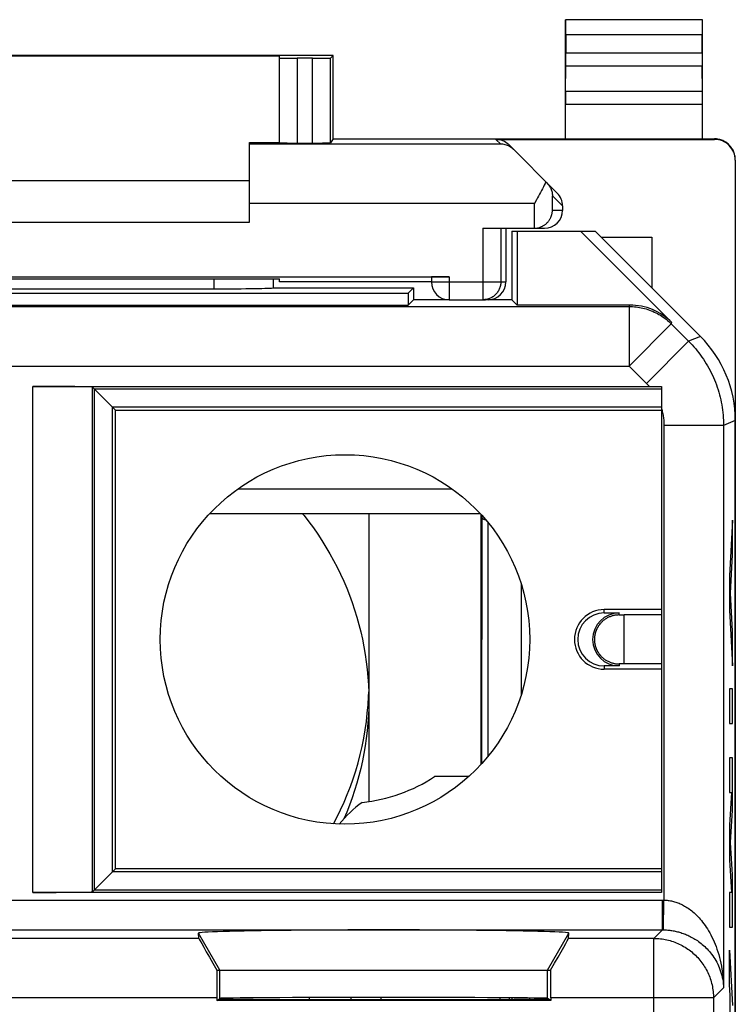
# Model space of a CAD drawing. Units: millimetres. Extents: x -11.2 to 11.2, y -24.4 to 24.4.
# Drawn here: x -0.9 to 11.2, y 7.9 to 24.4 of the extents above; entities that cross this region are included whole.
import ezdxf

# ---------------------------------------------------------------- set-up
doc = ezdxf.new("R2010")
doc.units = ezdxf.units.MM
doc.header["$LTSCALE"] = 16.335
for name, color, linetype in [('218_INCISO', 7, 'CONTINUOUS'), ('218_STAMPATO', 7, 'CONTINUOUS'), ('268', 7, 'CONTINUOUS'), ('284', 7, 'CONTINUOUS')]:
    doc.layers.add(name, color=color, linetype=linetype)

msp = doc.modelspace()

# ---------------------------------------------------------------- linework, layer by layer
at = {"layer": '218_INCISO', "color": 7, "linetype": 'CONTINUOUS'}
for p, q in [((7.4, 20.85), (7.4, 19.7)), ((7.4, 20.85), (8.8, 20.85)), ((7.489, 20.85), (7.489, 19.611)), ((8.553, 20.85), (10.085, 19.318)), ((10.564, 19.086), (8.8, 20.85)), ((-2.402, 19.884), (2.402, 19.884)), ((3.4, 19.9), (3.399, 19.901)), ((3.4, 19.9), (5.75, 19.9)), ((5.75, 19.9), (5.661, 19.811)), ((5.75, 19.9), (5.75, 19.7)), ((-5.661, 19.811), (5.661, 19.811)), ((5.661, 19.811), (5.661, 19.611)), ((5.75, 19.7), (5.661, 19.611)), ((6.35, 19.7), (5.75, 19.7)), ((7.4, 19.7), (6.957, 19.7)), ((7.4, 19.7), (7.489, 19.611)), ((-5.661, 19.611), (5.661, 19.611)), ((9.378, 19.611), (7.489, 19.611)), ((-0.636, 18.244), (9.709, 18.244)), ((0.75, 17.85), (0.364, 18.236)), ((0.395, 9.795), (0.395, 18.205)), ((0.395, 18.205), (9.91, 18.205)), ((9.709, 18.244), (9.91, 18.244)), ((9.91, 18.244), (9.91, 9.756)), ((0.698, 10.098), (0.698, 17.902)), ((0.698, 17.902), (9.91, 17.902)), ((0.75, 10.15), (0.75, 17.85)), ((0.75, 17.85), (9.91, 17.85)), ((11.15, -17.672), (11.15, 17.672)), ((9.91, 14.5), (8.95, 14.5)), ((8.95, 14.445), (9.2, 14.445)), ((9.91, 14.411), (9.285, 14.411)), ((8.788, 14.046), (8.787, 14.044)), ((8.789, 14.054), (8.788, 14.052)), ((8.788, 14.052), (8.788, 14.049)), ((8.788, 14.049), (8.788, 14.046)), ((8.79, 14.06), (8.789, 14.057)), ((8.789, 14.057), (8.789, 14.054)), ((8.791, 14.067), (8.79, 14.063)), ((8.79, 14.063), (8.79, 14.06)), ((8.786, 14.024), (8.785, 14.022)), ((8.785, 14.022), (8.785, 14.02)), ((8.785, 14.02), (8.785, 14.018)), ((8.785, 14.018), (8.785, 14.016)), ((8.785, 14.016), (8.785, 14.014)), ((8.785, 14.014), (8.785, 14.012)), ((8.785, 14.012), (8.785, 14.01)), ((8.785, 14.01), (8.785, 14.008)), ((8.785, 14.008), (8.785, 14.006)), ((8.785, 14.006), (8.785, 14.004)), ((8.785, 14.004), (8.785, 14.002)), ((8.785, 14.002), (8.785, 14)), ((8.785, 14), (8.785, 13.998)), ((8.785, 14), (8.785, 14)), ((8.785, 14), (8.785, 14)), ((8.785, 13.998), (8.785, 13.996)), ((8.785, 13.996), (8.785, 13.994)), ((8.785, 13.994), (8.785, 13.992)), ((8.785, 13.992), (8.785, 13.99)), ((8.785, 13.99), (8.785, 13.988)), ((8.785, 13.988), (8.785, 13.986)), ((8.785, 13.986), (8.785, 13.984)), ((8.785, 13.984), (8.785, 13.982)), ((8.785, 13.982), (8.785, 13.98)), ((8.785, 13.98), (8.785, 13.978)), ((8.785, 13.978), (8.786, 13.976)), ((8.787, 14.035), (8.786, 14.033)), ((8.786, 14.031), (8.786, 14.028)), ((8.786, 14.028), (8.786, 14.026)), ((8.786, 14.026), (8.786, 14.024)), ((8.786, 13.976), (8.786, 13.974)), ((8.786, 13.974), (8.786, 13.971)), ((8.786, 13.971), (8.786, 13.968)), ((8.786, 13.968), (8.786, 13.967)), ((8.786, 13.967), (8.787, 13.965)), ((8.787, 14.044), (8.787, 14.042)), ((8.787, 14.042), (8.787, 14.039)), ((8.787, 14.039), (8.787, 14.037)), ((8.787, 14.037), (8.787, 14.035)), ((8.787, 13.965), (8.787, 13.963)), ((8.787, 13.963), (8.787, 13.96)), ((8.787, 13.96), (8.787, 13.958)), ((8.787, 13.958), (8.787, 13.956)), ((8.787, 13.956), (8.788, 13.953)), ((8.788, 13.953), (8.788, 13.95)), ((8.788, 13.95), (8.789, 13.948)), ((8.789, 13.948), (8.789, 13.945)), ((8.789, 13.945), (8.789, 13.941)), ((8.789, 13.941), (8.79, 13.938)), ((8.79, 13.938), (8.79, 13.935)), ((9.2, 13.555), (8.95, 13.555)), ((9.91, 13.589), (9.285, 13.589)), ((9.91, 13.5), (8.95, 13.5)), ((0.75, 10.15), (0.364, 9.764)), ((9.91, 10.098), (0.698, 10.098)), ((9.91, 10.15), (0.75, 10.15)), ((9.91, 9.756), (-0.636, 9.756)), ((9.91, 9.795), (0.395, 9.795)), ((2.148, 8.983), (2.141, 9.071)), ((8.352, 8.983), (8.359, 9.071)), ((2.449, 8.45), (8.051, 8.45)), ((2.448, 7.983), (2.448, 7.941)), ((2.448, 7.941), (2.5, 7.976)), ((8.052, 7.941), (2.448, 7.941)), ((8.052, 7.941), (8, 7.976)), ((8.052, 7.983), (8.052, 7.941))]:
    msp.add_line(p, q, dxfattribs=at)
at = {"layer": '218_INCISO', "color": 250, "linetype": 'CONTINUOUS'}
for p, q in [((2.401, 20.053), (2.402, 19.884)), ((-9.368, 19.588), (9.368, 19.588)), ((9.368, 19.588), (9.378, 19.611)), ((9.368, 19.588), (9.368, 18.588)), ((10.075, 19.295), (9.368, 18.588)), ((10.075, 19.295), (10.085, 19.318)), ((10.075, 19.295), (10.367, 19.004)), ((10.367, 19.004), (9.66, 18.297)), ((10.564, 19.086), (10.367, 19.004)), ((-9.368, 18.588), (9.368, 18.588)), ((-0.636, 9.756), (-0.636, 18.244)), ((0.364, 9.764), (0.364, 18.236)), ((9.953, 17.59), (9.953, 9.626)), ((10.952, 17.59), (9.953, 17.59)), ((11.15, 17.672), (10.952, 17.59)), ((10.952, 17.59), (10.952, 8.153)), ((11.105, 16), (11.054, 15.069)), ((11.105, 15.42), (11.105, 16)), ((11.07, 14.779), (11.105, 15.42)), ((11.054, 15.069), (11.054, 14.489)), ((11.105, 14.138), (11.07, 14.779)), ((8.95, 14.445), (8.95, 14.5)), ((9.2, 14.411), (9.2, 14.445)), ((9.285, 13.589), (9.285, 14.411)), ((11.054, 14.489), (11.105, 13.558)), ((11.105, 13.558), (11.105, 14.138)), ((8.95, 13.555), (8.95, 13.5)), ((9.2, 13.589), (9.2, 13.555)), ((11.054, 13.171), (11.054, 12.591)), ((11.105, 13.171), (11.054, 13.171)), ((11.105, 12.591), (11.105, 13.171)), ((11.054, 12.591), (11.105, 12.591)), ((11.054, 12.011), (11.054, 11.431)), ((11.105, 12.011), (11.054, 12.011)), ((11.105, 11.134), (11.105, 12.011)), ((11.088, 11.431), (11.054, 10.883)), ((11.054, 11.431), (11.088, 11.431)), ((11.072, 10.593), (11.105, 11.134)), ((11.054, 10.883), (11.054, 10.303)), ((11.105, 10.051), (11.072, 10.593)), ((11.054, 10.303), (11.088, 9.754)), ((11.105, 9.174), (11.105, 10.051)), ((11.054, 9.754), (11.054, 9.174)), ((11.088, 9.754), (11.054, 9.754)), ((-9.935, 9.627), (9.927, 9.627)), ((9.927, 9.127), (9.927, 9.627)), ((9.927, 9.627), (9.935, 9.627)), ((9.935, 9.627), (9.944, 9.627)), ((9.944, 9.627), (9.953, 9.626)), ((9.944, 9.127), (9.953, 9.626)), ((-9.933, 9.127), (9.927, 9.127)), ((9.783, 8.983), (9.927, 9.127)), ((9.927, 9.127), (9.933, 9.127)), ((9.933, 9.127), (9.938, 9.127)), ((9.938, 9.127), (9.944, 9.127)), ((11.054, 9.174), (11.105, 9.174)), ((2.148, 8.983), (-2.148, 8.983)), ((2.5, 8.45), (2.141, 9.071)), ((8, 8.45), (8.359, 9.071)), ((9.783, 8.983), (8.352, 8.983)), ((9.783, 4.394), (9.783, 8.983)), ((11.054, 8.207), (11.054, 8.787)), ((11.054, 8.787), (11.105, 7.856)), ((2.5, 7.976), (2.5, 8.45)), ((8, 7.976), (8, 8.45)), ((10.783, 7.983), (10.952, 8.153)), ((11.064, 8.024), (11.054, 8.207)), ((2.448, 7.983), (-2.448, 7.983)), ((10.783, 7.983), (8.052, 7.983)), ((10.783, 7.983), (10.783, 2.723)), ((11.064, 7.108), (11.064, 8.024))]:
    msp.add_line(p, q, dxfattribs=at)
for points in [[(9.368, 19.588), (9.398, 19.588), (9.427, 19.586), (9.456, 19.584), (9.485, 19.581), (9.513, 19.577), (9.542, 19.573), (9.571, 19.567), (9.599, 19.561), (9.627, 19.554), (9.655, 19.546), (9.683, 19.537), (9.71, 19.528), (9.738, 19.517), (9.765, 19.506), (9.791, 19.494), (9.817, 19.482), (9.843, 19.468), (9.868, 19.454), (9.893, 19.439), (9.918, 19.423), (9.942, 19.407), (9.966, 19.39), (9.989, 19.372), (10.011, 19.354), (10.033, 19.335), (10.055, 19.315), (10.075, 19.295)], [(10.367, 19.004), (10.397, 18.973), (10.427, 18.941), (10.456, 18.908), (10.485, 18.875), (10.512, 18.842), (10.539, 18.807), (10.565, 18.772), (10.591, 18.737), (10.615, 18.701), (10.639, 18.664), (10.662, 18.627), (10.685, 18.59), (10.706, 18.552), (10.726, 18.513), (10.746, 18.474), (10.765, 18.435), (10.783, 18.395), (10.8, 18.355), (10.816, 18.315), (10.832, 18.274), (10.846, 18.233), (10.86, 18.191), (10.873, 18.149), (10.884, 18.107), (10.895, 18.065), (10.905, 18.023), (10.914, 17.98), (10.922, 17.937), (10.929, 17.894), (10.935, 17.851), (10.941, 17.808), (10.945, 17.764), (10.948, 17.721), (10.951, 17.677), (10.952, 17.633), (10.952, 17.59)], [(9.368, 18.588), (9.665, 18.291), (9.671, 18.285), (9.677, 18.28), (9.682, 18.274), (9.687, 18.268), (9.693, 18.262), (9.698, 18.256), (9.703, 18.25), (9.709, 18.244)], [(9.91, 17.879), (9.915, 17.86), (9.921, 17.841), (9.925, 17.822), (9.93, 17.803), (9.934, 17.784), (9.937, 17.765), (9.94, 17.745), (9.943, 17.726), (9.946, 17.707), (9.948, 17.687), (9.95, 17.668), (9.951, 17.648), (9.952, 17.629), (9.952, 17.609), (9.953, 17.59)], [(9.953, 9.626), (9.971, 9.626), (9.989, 9.625), (10.006, 9.623), (10.024, 9.621), (10.042, 9.618), (10.06, 9.615), (10.078, 9.612), (10.096, 9.608), (10.114, 9.603), (10.132, 9.598), (10.15, 9.592), (10.168, 9.586), (10.187, 9.579), (10.206, 9.572), (10.224, 9.564), (10.243, 9.555), (10.262, 9.546), (10.281, 9.536), (10.3, 9.525), (10.32, 9.514), (10.339, 9.502), (10.359, 9.489), (10.379, 9.475), (10.399, 9.46), (10.419, 9.444), (10.439, 9.428), (10.459, 9.41), (10.48, 9.392), (10.5, 9.372), (10.52, 9.351), (10.541, 9.329), (10.561, 9.306), (10.582, 9.282), (10.602, 9.256), (10.622, 9.23), (10.643, 9.202), (10.663, 9.172), (10.682, 9.142), (10.702, 9.109), (10.721, 9.076), (10.74, 9.041), (10.758, 9.005), (10.776, 8.967), (10.794, 8.928), (10.811, 8.887), (10.827, 8.846), (10.842, 8.802), (10.857, 8.758), (10.871, 8.712), (10.884, 8.665), (10.896, 8.618), (10.907, 8.569), (10.917, 8.519), (10.926, 8.468), (10.933, 8.417), (10.94, 8.364), (10.945, 8.312), (10.949, 8.259), (10.951, 8.206), (10.952, 8.153)], [(9.944, 9.127), (9.962, 9.126), (9.98, 9.125), (9.998, 9.124), (10.016, 9.123), (10.034, 9.121), (10.051, 9.119), (10.069, 9.117), (10.087, 9.114), (10.105, 9.111), (10.123, 9.108), (10.142, 9.104), (10.16, 9.1), (10.179, 9.095), (10.197, 9.091), (10.216, 9.085), (10.235, 9.08), (10.254, 9.073), (10.273, 9.067), (10.293, 9.06), (10.312, 9.052), (10.332, 9.044), (10.351, 9.036), (10.371, 9.026), (10.391, 9.017), (10.411, 9.006), (10.432, 8.995), (10.452, 8.984), (10.472, 8.971), (10.493, 8.958), (10.513, 8.945), (10.534, 8.93), (10.555, 8.915), (10.575, 8.899), (10.596, 8.882), (10.616, 8.864), (10.636, 8.846), (10.657, 8.826), (10.677, 8.806), (10.696, 8.785), (10.716, 8.763), (10.735, 8.74), (10.753, 8.716), (10.772, 8.691), (10.789, 8.665), (10.806, 8.638), (10.823, 8.611), (10.839, 8.582), (10.854, 8.553), (10.868, 8.522), (10.881, 8.492), (10.893, 8.46), (10.904, 8.428), (10.915, 8.395), (10.924, 8.361), (10.932, 8.327), (10.938, 8.292), (10.944, 8.258), (10.948, 8.223), (10.951, 8.188), (10.952, 8.153)], [(9.783, 8.983), (9.811, 8.983), (9.838, 8.982), (9.866, 8.98), (9.893, 8.977), (9.921, 8.974), (9.948, 8.969), (9.975, 8.965), (10.002, 8.959), (10.029, 8.952), (10.055, 8.945), (10.082, 8.937), (10.108, 8.929), (10.134, 8.92), (10.159, 8.91), (10.185, 8.899), (10.21, 8.887), (10.235, 8.875), (10.259, 8.863), (10.283, 8.849), (10.307, 8.835), (10.33, 8.82), (10.353, 8.805), (10.375, 8.789), (10.397, 8.772), (10.419, 8.755), (10.44, 8.737), (10.46, 8.719), (10.48, 8.7), (10.5, 8.68), (10.519, 8.66), (10.537, 8.64), (10.555, 8.619), (10.572, 8.597), (10.589, 8.575), (10.605, 8.553), (10.62, 8.53), (10.635, 8.507), (10.649, 8.483), (10.663, 8.459), (10.675, 8.435), (10.687, 8.41), (10.699, 8.385), (10.71, 8.359), (10.72, 8.334), (10.729, 8.308), (10.737, 8.282), (10.745, 8.255), (10.752, 8.229), (10.759, 8.202), (10.765, 8.175), (10.769, 8.148), (10.774, 8.121), (10.777, 8.093), (10.78, 8.066), (10.782, 8.038), (10.783, 8.011), (10.783, 7.983)]]:
    msp.add_lwpolyline(points, dxfattribs=at)
at = {"layer": '218_INCISO', "color": 7, "linetype": 'CONTINUOUS'}
for points in [[(9.2, 14.411), (9.188, 14.411), (9.177, 14.41), (9.165, 14.41), (9.153, 14.408), (9.142, 14.407), (9.13, 14.405), (9.118, 14.403), (9.106, 14.4), (9.095, 14.398), (9.083, 14.394), (9.071, 14.391), (9.059, 14.387), (9.048, 14.382), (9.036, 14.377), (9.024, 14.372), (9.013, 14.367), (9.001, 14.36), (8.989, 14.354), (8.978, 14.347), (8.966, 14.339), (8.955, 14.331), (8.944, 14.323), (8.934, 14.315), (8.924, 14.306), (8.915, 14.298), (8.907, 14.29), (8.899, 14.282), (8.892, 14.275), (8.885, 14.267), (8.879, 14.26), (8.874, 14.253), (8.868, 14.246), (8.863, 14.239), (8.859, 14.233), (8.854, 14.226), (8.85, 14.22), (8.847, 14.214), (8.843, 14.208), (8.84, 14.203), (8.837, 14.197), (8.834, 14.192), (8.831, 14.187), (8.829, 14.182), (8.826, 14.177), (8.824, 14.172), (8.822, 14.168), (8.82, 14.163), (8.818, 14.159), (8.816, 14.155), (8.814, 14.15), (8.813, 14.146), (8.811, 14.143), (8.81, 14.139), (8.809, 14.135), (8.807, 14.131), (8.806, 14.128), (8.805, 14.125), (8.804, 14.121), (8.803, 14.118), (8.802, 14.115), (8.801, 14.112), (8.8, 14.109), (8.8, 14.106), (8.799, 14.104), (8.798, 14.101), (8.797, 14.098), (8.797, 14.096), (8.796, 14.093), (8.796, 14.091), (8.795, 14.088), (8.795, 14.086), (8.794, 14.084), (8.794, 14.082), (8.793, 14.08), (8.793, 14.078), (8.792, 14.076), (8.792, 14.074), (8.792, 14.072), (8.791, 14.07), (8.791, 14.067)], [(8.786, 14.033), (8.786, 14.032), (8.786, 14.031)], [(8.79, 13.935), (8.791, 13.933), (8.791, 13.931), (8.791, 13.929), (8.792, 13.927), (8.792, 13.925), (8.793, 13.923), (8.793, 13.921), (8.794, 13.919), (8.794, 13.916), (8.795, 13.914), (8.795, 13.912), (8.796, 13.909), (8.796, 13.907), (8.797, 13.904), (8.798, 13.901), (8.798, 13.899), (8.799, 13.896), (8.8, 13.893), (8.801, 13.89), (8.801, 13.887), (8.802, 13.884), (8.803, 13.881), (8.804, 13.877), (8.806, 13.874), (8.807, 13.87), (8.808, 13.867), (8.809, 13.863), (8.811, 13.859), (8.812, 13.855), (8.814, 13.851), (8.815, 13.847), (8.817, 13.843), (8.819, 13.838), (8.821, 13.834), (8.823, 13.829), (8.826, 13.824), (8.828, 13.819), (8.831, 13.814), (8.833, 13.809), (8.836, 13.804), (8.839, 13.798), (8.843, 13.792), (8.846, 13.786), (8.85, 13.78), (8.854, 13.774), (8.858, 13.768), (8.863, 13.761), (8.868, 13.754), (8.874, 13.747), (8.879, 13.74), (8.886, 13.733), (8.892, 13.725), (8.9, 13.717), (8.907, 13.709), (8.916, 13.701), (8.925, 13.693), (8.935, 13.684), (8.946, 13.676), (8.957, 13.668), (8.968, 13.66), (8.979, 13.652), (8.991, 13.645), (9.002, 13.639), (9.014, 13.633), (9.025, 13.627), (9.037, 13.622), (9.049, 13.617), (9.06, 13.613), (9.072, 13.609), (9.084, 13.605), (9.095, 13.602), (9.107, 13.599), (9.119, 13.597), (9.13, 13.595), (9.142, 13.593), (9.154, 13.591), (9.165, 13.59), (9.177, 13.59), (9.188, 13.589), (9.2, 13.589)]]:
    msp.add_lwpolyline(points, dxfattribs=at)
msp.add_circle((4.6, 14), 3.1, dxfattribs=at)
for centre, radius in [((8.95, 14), 0.5), ((8.95, 14), 0.445), ((9.2, 14), 0.445)]:
    msp.add_arc(centre, radius, 90, 270, dxfattribs=at)
for centre, major_axis, ratio, start_param, end_param in [((2.9, -141.876), (0.5, 162.482), 0.000109, -0.093196, -0.082505), ((2.402, 19.902), (1, 0), 0.01767, -1.571277, -0.07542), ((9.378, 18.611), (0.383, 0.924), 0.999822, -0.392636, 0.392636), ((9.15, 17.671), (1.848, 0.766), 0.999822, -0.392636, 0.392636), ((-0.636, 18.236), (1, 0), 0.008727, 0.008727, 1.570796), ((9.285, 14.415), (0.5, 0), 0.008727, -1.740956, -1.570796), ((9.285, 13.585), (0.5, 0), 0.008727, 1.570796, 1.740956), ((-0.636, 9.764), (1, 0), 0.008727, -1.570796, -0.008727), ((5.25, 9.071), (3.109, 0), 0.017456, -0.001351, 3.142944), ((2.726, 7.983), (-0.577, 1), 0.006545, 0.013674, 1.081452), ((7.774, 7.983), (0.577, 1), 0.006545, -1.081452, -0.013674), ((2.456, 7.983), (0, 1), 0.008727, 1.085231, 1.570796), ((8.044, 7.983), (0, 1), 0.008727, -1.570796, -1.085231), ((5.25, 7.971), (2.758, 0), 0.005818, -3.141593, 0), ((5.25, 7.976), (2.75, 0), 0.005818, 0.008727, 3.132866)]:
    msp.add_ellipse(centre, major_axis=major_axis, ratio=ratio, start_param=start_param, end_param=end_param, dxfattribs=at)
at = {"layer": '218_STAMPATO', "color": 7, "linetype": 'CONTINUOUS'}
for p, q in [((7.4, 20.85), (7.4, 19.7)), ((7.4, 20.85), (8.8, 20.85)), ((7.489, 20.85), (7.489, 19.611)), ((8.553, 20.85), (10.085, 19.318)), ((10.564, 19.086), (8.8, 20.85)), ((-2.402, 19.884), (2.402, 19.884)), ((3.4, 19.9), (3.399, 19.901)), ((3.4, 19.9), (5.75, 19.9)), ((5.75, 19.9), (5.661, 19.811)), ((5.75, 19.9), (5.75, 19.7)), ((-5.661, 19.811), (5.661, 19.811)), ((5.661, 19.811), (5.661, 19.611)), ((5.75, 19.7), (5.661, 19.611)), ((6.35, 19.7), (5.75, 19.7)), ((7.4, 19.7), (6.957, 19.7)), ((7.4, 19.7), (7.489, 19.611)), ((-5.661, 19.611), (5.661, 19.611)), ((9.378, 19.611), (7.489, 19.611)), ((-0.636, 18.244), (9.709, 18.244)), ((0.75, 17.85), (0.364, 18.236)), ((0.395, 9.795), (0.395, 18.205)), ((0.395, 18.205), (9.91, 18.205)), ((9.709, 18.244), (9.91, 18.244)), ((9.91, 18.244), (9.91, 9.756)), ((0.698, 10.098), (0.698, 17.902)), ((0.698, 17.902), (9.91, 17.902)), ((0.75, 10.15), (0.75, 17.85)), ((0.75, 17.85), (9.91, 17.85)), ((11.15, -17.672), (11.15, 17.672)), ((9.91, 14.5), (8.95, 14.5)), ((8.95, 14.445), (9.2, 14.445)), ((9.91, 14.411), (9.285, 14.411)), ((8.788, 14.046), (8.787, 14.044)), ((8.789, 14.054), (8.788, 14.052)), ((8.788, 14.052), (8.788, 14.049)), ((8.788, 14.049), (8.788, 14.046)), ((8.79, 14.06), (8.789, 14.057)), ((8.789, 14.057), (8.789, 14.054)), ((8.791, 14.067), (8.79, 14.063)), ((8.79, 14.063), (8.79, 14.06)), ((8.786, 14.024), (8.785, 14.022)), ((8.785, 14.022), (8.785, 14.02)), ((8.785, 14.02), (8.785, 14.018)), ((8.785, 14.018), (8.785, 14.016)), ((8.785, 14.016), (8.785, 14.014)), ((8.785, 14.014), (8.785, 14.012)), ((8.785, 14.012), (8.785, 14.01)), ((8.785, 14.01), (8.785, 14.008)), ((8.785, 14.008), (8.785, 14.006)), ((8.785, 14.006), (8.785, 14.004)), ((8.785, 14.004), (8.785, 14.002)), ((8.785, 14.002), (8.785, 14)), ((8.785, 14), (8.785, 13.998)), ((8.785, 14), (8.785, 14)), ((8.785, 14), (8.785, 14)), ((8.785, 13.998), (8.785, 13.996)), ((8.785, 13.996), (8.785, 13.994)), ((8.785, 13.994), (8.785, 13.992)), ((8.785, 13.992), (8.785, 13.99)), ((8.785, 13.99), (8.785, 13.988)), ((8.785, 13.988), (8.785, 13.986)), ((8.785, 13.986), (8.785, 13.984)), ((8.785, 13.984), (8.785, 13.982)), ((8.785, 13.982), (8.785, 13.98)), ((8.785, 13.98), (8.785, 13.978)), ((8.785, 13.978), (8.786, 13.976)), ((8.787, 14.035), (8.786, 14.033)), ((8.786, 14.031), (8.786, 14.028)), ((8.786, 14.028), (8.786, 14.026)), ((8.786, 14.026), (8.786, 14.024)), ((8.786, 13.976), (8.786, 13.974)), ((8.786, 13.974), (8.786, 13.971)), ((8.786, 13.971), (8.786, 13.968)), ((8.786, 13.968), (8.786, 13.967)), ((8.786, 13.967), (8.787, 13.965)), ((8.787, 14.044), (8.787, 14.042)), ((8.787, 14.042), (8.787, 14.039)), ((8.787, 14.039), (8.787, 14.037)), ((8.787, 14.037), (8.787, 14.035)), ((8.787, 13.965), (8.787, 13.963)), ((8.787, 13.963), (8.787, 13.96)), ((8.787, 13.96), (8.787, 13.958)), ((8.787, 13.958), (8.787, 13.956)), ((8.787, 13.956), (8.788, 13.953)), ((8.788, 13.953), (8.788, 13.95)), ((8.788, 13.95), (8.789, 13.948)), ((8.789, 13.948), (8.789, 13.945)), ((8.789, 13.945), (8.789, 13.941)), ((8.789, 13.941), (8.79, 13.938)), ((8.79, 13.938), (8.79, 13.935)), ((9.2, 13.555), (8.95, 13.555)), ((9.91, 13.589), (9.285, 13.589)), ((9.91, 13.5), (8.95, 13.5)), ((0.75, 10.15), (0.364, 9.764)), ((9.91, 10.098), (0.698, 10.098)), ((9.91, 10.15), (0.75, 10.15)), ((9.91, 9.756), (-0.636, 9.756)), ((9.91, 9.795), (0.395, 9.795)), ((2.148, 8.983), (2.141, 9.071)), ((8.352, 8.983), (8.359, 9.071)), ((2.449, 8.45), (8.051, 8.45)), ((2.448, 7.983), (2.448, 7.941)), ((2.448, 7.941), (2.5, 7.976)), ((8.052, 7.941), (2.448, 7.941)), ((8.052, 7.941), (8, 7.976)), ((8.052, 7.983), (8.052, 7.941))]:
    msp.add_line(p, q, dxfattribs=at)
at = {"layer": '218_STAMPATO', "color": 250, "linetype": 'CONTINUOUS'}
for p, q in [((2.401, 20.053), (2.402, 19.884)), ((-9.368, 19.588), (9.368, 19.588)), ((9.368, 19.588), (9.378, 19.611)), ((9.368, 19.588), (9.368, 18.588)), ((10.075, 19.295), (9.368, 18.588)), ((10.075, 19.295), (10.085, 19.318)), ((10.075, 19.295), (10.367, 19.004)), ((10.367, 19.004), (9.66, 18.297)), ((10.564, 19.086), (10.367, 19.004)), ((-9.368, 18.588), (9.368, 18.588)), ((-0.636, 9.756), (-0.636, 18.244)), ((0.364, 9.764), (0.364, 18.236)), ((9.953, 17.59), (9.953, 9.626)), ((10.952, 17.59), (9.953, 17.59)), ((11.15, 17.672), (10.952, 17.59)), ((10.952, 17.59), (10.952, 8.153)), ((8.95, 14.445), (8.95, 14.5)), ((9.2, 14.411), (9.2, 14.445)), ((9.285, 13.589), (9.285, 14.411)), ((8.95, 13.555), (8.95, 13.5)), ((9.2, 13.589), (9.2, 13.555)), ((-9.935, 9.627), (9.927, 9.627)), ((9.927, 9.127), (9.927, 9.627)), ((9.927, 9.627), (9.935, 9.627)), ((9.935, 9.627), (9.944, 9.627)), ((9.944, 9.627), (9.953, 9.626)), ((9.944, 9.127), (9.953, 9.626)), ((-9.933, 9.127), (9.927, 9.127)), ((9.783, 8.983), (9.927, 9.127)), ((9.927, 9.127), (9.933, 9.127)), ((9.933, 9.127), (9.938, 9.127)), ((9.938, 9.127), (9.944, 9.127)), ((2.148, 8.983), (-2.148, 8.983)), ((2.5, 8.45), (2.141, 9.071)), ((8, 8.45), (8.359, 9.071)), ((9.783, 8.983), (8.352, 8.983)), ((9.783, 4.394), (9.783, 8.983)), ((2.5, 7.976), (2.5, 8.45)), ((8, 7.976), (8, 8.45)), ((10.783, 7.983), (10.952, 8.153)), ((2.448, 7.983), (-2.448, 7.983)), ((10.783, 7.983), (8.052, 7.983)), ((10.783, 7.983), (10.783, 2.723))]:
    msp.add_line(p, q, dxfattribs=at)
for points in [[(9.368, 19.588), (9.398, 19.588), (9.427, 19.586), (9.456, 19.584), (9.485, 19.581), (9.513, 19.577), (9.542, 19.573), (9.571, 19.567), (9.599, 19.561), (9.627, 19.554), (9.655, 19.546), (9.683, 19.537), (9.71, 19.528), (9.738, 19.517), (9.765, 19.506), (9.791, 19.494), (9.817, 19.482), (9.843, 19.468), (9.868, 19.454), (9.893, 19.439), (9.918, 19.423), (9.942, 19.407), (9.966, 19.39), (9.989, 19.372), (10.011, 19.354), (10.033, 19.335), (10.055, 19.315), (10.075, 19.295)], [(10.367, 19.004), (10.397, 18.973), (10.427, 18.941), (10.456, 18.908), (10.485, 18.875), (10.512, 18.842), (10.539, 18.807), (10.565, 18.772), (10.591, 18.737), (10.615, 18.701), (10.639, 18.664), (10.662, 18.627), (10.685, 18.59), (10.706, 18.552), (10.726, 18.513), (10.746, 18.474), (10.765, 18.435), (10.783, 18.395), (10.8, 18.355), (10.816, 18.315), (10.832, 18.274), (10.846, 18.233), (10.86, 18.191), (10.873, 18.149), (10.884, 18.107), (10.895, 18.065), (10.905, 18.023), (10.914, 17.98), (10.922, 17.937), (10.929, 17.894), (10.935, 17.851), (10.941, 17.808), (10.945, 17.764), (10.948, 17.721), (10.951, 17.677), (10.952, 17.633), (10.952, 17.59)], [(9.368, 18.588), (9.665, 18.291), (9.671, 18.285), (9.677, 18.28), (9.682, 18.274), (9.687, 18.268), (9.693, 18.262), (9.698, 18.256), (9.703, 18.25), (9.709, 18.244)], [(9.91, 17.879), (9.915, 17.86), (9.921, 17.841), (9.925, 17.822), (9.93, 17.803), (9.934, 17.784), (9.937, 17.765), (9.94, 17.745), (9.943, 17.726), (9.946, 17.707), (9.948, 17.687), (9.95, 17.668), (9.951, 17.648), (9.952, 17.629), (9.952, 17.609), (9.953, 17.59)], [(9.953, 9.626), (9.971, 9.626), (9.989, 9.625), (10.006, 9.623), (10.024, 9.621), (10.042, 9.618), (10.06, 9.615), (10.078, 9.612), (10.096, 9.608), (10.114, 9.603), (10.132, 9.598), (10.15, 9.592), (10.168, 9.586), (10.187, 9.579), (10.206, 9.572), (10.224, 9.564), (10.243, 9.555), (10.262, 9.546), (10.281, 9.536), (10.3, 9.525), (10.32, 9.514), (10.339, 9.502), (10.359, 9.489), (10.379, 9.475), (10.399, 9.46), (10.419, 9.444), (10.439, 9.428), (10.459, 9.41), (10.48, 9.392), (10.5, 9.372), (10.52, 9.351), (10.541, 9.329), (10.561, 9.306), (10.582, 9.282), (10.602, 9.256), (10.622, 9.23), (10.643, 9.202), (10.663, 9.172), (10.682, 9.142), (10.702, 9.109), (10.721, 9.076), (10.74, 9.041), (10.758, 9.005), (10.776, 8.967), (10.794, 8.928), (10.811, 8.887), (10.827, 8.846), (10.842, 8.802), (10.857, 8.758), (10.871, 8.712), (10.884, 8.665), (10.896, 8.618), (10.907, 8.569), (10.917, 8.519), (10.926, 8.468), (10.933, 8.417), (10.94, 8.364), (10.945, 8.312), (10.949, 8.259), (10.951, 8.206), (10.952, 8.153)], [(9.944, 9.127), (9.962, 9.126), (9.98, 9.125), (9.998, 9.124), (10.016, 9.123), (10.034, 9.121), (10.051, 9.119), (10.069, 9.117), (10.087, 9.114), (10.105, 9.111), (10.123, 9.108), (10.142, 9.104), (10.16, 9.1), (10.179, 9.095), (10.197, 9.091), (10.216, 9.085), (10.235, 9.08), (10.254, 9.073), (10.273, 9.067), (10.293, 9.06), (10.312, 9.052), (10.332, 9.044), (10.351, 9.036), (10.371, 9.026), (10.391, 9.017), (10.411, 9.006), (10.432, 8.995), (10.452, 8.984), (10.472, 8.971), (10.493, 8.958), (10.513, 8.945), (10.534, 8.93), (10.555, 8.915), (10.575, 8.899), (10.596, 8.882), (10.616, 8.864), (10.636, 8.846), (10.657, 8.826), (10.677, 8.806), (10.696, 8.785), (10.716, 8.763), (10.735, 8.74), (10.753, 8.716), (10.772, 8.691), (10.789, 8.665), (10.806, 8.638), (10.823, 8.611), (10.839, 8.582), (10.854, 8.553), (10.868, 8.522), (10.881, 8.492), (10.893, 8.46), (10.904, 8.428), (10.915, 8.395), (10.924, 8.361), (10.932, 8.327), (10.938, 8.292), (10.944, 8.258), (10.948, 8.223), (10.951, 8.188), (10.952, 8.153)], [(9.783, 8.983), (9.811, 8.983), (9.838, 8.982), (9.866, 8.98), (9.893, 8.977), (9.921, 8.974), (9.948, 8.969), (9.975, 8.965), (10.002, 8.959), (10.029, 8.952), (10.055, 8.945), (10.082, 8.937), (10.108, 8.929), (10.134, 8.92), (10.159, 8.91), (10.185, 8.899), (10.21, 8.887), (10.235, 8.875), (10.259, 8.863), (10.283, 8.849), (10.307, 8.835), (10.33, 8.82), (10.353, 8.805), (10.375, 8.789), (10.397, 8.772), (10.419, 8.755), (10.44, 8.737), (10.46, 8.719), (10.48, 8.7), (10.5, 8.68), (10.519, 8.66), (10.537, 8.64), (10.555, 8.619), (10.572, 8.597), (10.589, 8.575), (10.605, 8.553), (10.62, 8.53), (10.635, 8.507), (10.649, 8.483), (10.663, 8.459), (10.675, 8.435), (10.687, 8.41), (10.699, 8.385), (10.71, 8.359), (10.72, 8.334), (10.729, 8.308), (10.737, 8.282), (10.745, 8.255), (10.752, 8.229), (10.759, 8.202), (10.765, 8.175), (10.769, 8.148), (10.774, 8.121), (10.777, 8.093), (10.78, 8.066), (10.782, 8.038), (10.783, 8.011), (10.783, 7.983)]]:
    msp.add_lwpolyline(points, dxfattribs=at)
at = {"layer": '218_STAMPATO', "color": 7, "linetype": 'CONTINUOUS'}
for points in [[(9.2, 14.411), (9.188, 14.411), (9.177, 14.41), (9.165, 14.41), (9.153, 14.408), (9.142, 14.407), (9.13, 14.405), (9.118, 14.403), (9.106, 14.4), (9.095, 14.398), (9.083, 14.394), (9.071, 14.391), (9.059, 14.387), (9.048, 14.382), (9.036, 14.377), (9.024, 14.372), (9.013, 14.367), (9.001, 14.36), (8.989, 14.354), (8.978, 14.347), (8.966, 14.339), (8.955, 14.331), (8.944, 14.323), (8.934, 14.315), (8.924, 14.306), (8.915, 14.298), (8.907, 14.29), (8.899, 14.282), (8.892, 14.275), (8.885, 14.267), (8.879, 14.26), (8.874, 14.253), (8.868, 14.246), (8.863, 14.239), (8.859, 14.233), (8.854, 14.226), (8.85, 14.22), (8.847, 14.214), (8.843, 14.208), (8.84, 14.203), (8.837, 14.197), (8.834, 14.192), (8.831, 14.187), (8.829, 14.182), (8.826, 14.177), (8.824, 14.172), (8.822, 14.168), (8.82, 14.163), (8.818, 14.159), (8.816, 14.155), (8.814, 14.15), (8.813, 14.146), (8.811, 14.143), (8.81, 14.139), (8.809, 14.135), (8.807, 14.131), (8.806, 14.128), (8.805, 14.125), (8.804, 14.121), (8.803, 14.118), (8.802, 14.115), (8.801, 14.112), (8.8, 14.109), (8.8, 14.106), (8.799, 14.104), (8.798, 14.101), (8.797, 14.098), (8.797, 14.096), (8.796, 14.093), (8.796, 14.091), (8.795, 14.088), (8.795, 14.086), (8.794, 14.084), (8.794, 14.082), (8.793, 14.08), (8.793, 14.078), (8.792, 14.076), (8.792, 14.074), (8.792, 14.072), (8.791, 14.07), (8.791, 14.067)], [(8.786, 14.033), (8.786, 14.032), (8.786, 14.031)], [(8.79, 13.935), (8.791, 13.933), (8.791, 13.931), (8.791, 13.929), (8.792, 13.927), (8.792, 13.925), (8.793, 13.923), (8.793, 13.921), (8.794, 13.919), (8.794, 13.916), (8.795, 13.914), (8.795, 13.912), (8.796, 13.909), (8.796, 13.907), (8.797, 13.904), (8.798, 13.901), (8.798, 13.899), (8.799, 13.896), (8.8, 13.893), (8.801, 13.89), (8.801, 13.887), (8.802, 13.884), (8.803, 13.881), (8.804, 13.877), (8.806, 13.874), (8.807, 13.87), (8.808, 13.867), (8.809, 13.863), (8.811, 13.859), (8.812, 13.855), (8.814, 13.851), (8.815, 13.847), (8.817, 13.843), (8.819, 13.838), (8.821, 13.834), (8.823, 13.829), (8.826, 13.824), (8.828, 13.819), (8.831, 13.814), (8.833, 13.809), (8.836, 13.804), (8.839, 13.798), (8.843, 13.792), (8.846, 13.786), (8.85, 13.78), (8.854, 13.774), (8.858, 13.768), (8.863, 13.761), (8.868, 13.754), (8.874, 13.747), (8.879, 13.74), (8.886, 13.733), (8.892, 13.725), (8.9, 13.717), (8.907, 13.709), (8.916, 13.701), (8.925, 13.693), (8.935, 13.684), (8.946, 13.676), (8.957, 13.668), (8.968, 13.66), (8.979, 13.652), (8.991, 13.645), (9.002, 13.639), (9.014, 13.633), (9.025, 13.627), (9.037, 13.622), (9.049, 13.617), (9.06, 13.613), (9.072, 13.609), (9.084, 13.605), (9.095, 13.602), (9.107, 13.599), (9.119, 13.597), (9.13, 13.595), (9.142, 13.593), (9.154, 13.591), (9.165, 13.59), (9.177, 13.59), (9.188, 13.589), (9.2, 13.589)]]:
    msp.add_lwpolyline(points, dxfattribs=at)
msp.add_circle((4.6, 14), 3.1, dxfattribs=at)
for centre, radius in [((8.95, 14), 0.5), ((8.95, 14), 0.445), ((9.2, 14), 0.445)]:
    msp.add_arc(centre, radius, 90, 270, dxfattribs=at)
for centre, major_axis, ratio, start_param, end_param in [((2.9, -141.876), (0.5, 162.482), 0.000109, -0.093196, -0.082505), ((2.402, 19.902), (1, 0), 0.01767, -1.571277, -0.07542), ((9.378, 18.611), (0.383, 0.924), 0.999822, -0.392636, 0.392636), ((9.15, 17.671), (1.848, 0.766), 0.999822, -0.392636, 0.392636), ((-0.636, 18.236), (1, 0), 0.008727, 0.008727, 1.570796), ((9.285, 14.415), (0.5, 0), 0.008727, -1.740956, -1.570796), ((9.285, 13.585), (0.5, 0), 0.008727, 1.570796, 1.740956), ((-0.636, 9.764), (1, 0), 0.008727, -1.570796, -0.008727), ((5.25, 9.071), (3.109, 0), 0.017456, -0.001351, 3.142944), ((2.726, 7.983), (-0.577, 1), 0.006545, 0.013674, 1.081452), ((7.774, 7.983), (0.577, 1), 0.006545, -1.081452, -0.013674), ((2.456, 7.983), (0, 1), 0.008727, 1.085231, 1.570796), ((8.044, 7.983), (0, 1), 0.008727, -1.570796, -1.085231), ((5.25, 7.971), (2.758, 0), 0.005818, -3.141593, 0), ((5.25, 7.976), (2.75, 0), 0.005818, 0.008727, 3.132866)]:
    msp.add_ellipse(centre, major_axis=major_axis, ratio=ratio, start_param=start_param, end_param=end_param, dxfattribs=at)
at = {"layer": '268', "color": 7, "linetype": 'CONTINUOUS'}
for p, q in [((8.3, 22.4), (8.3, 24.4)), ((8.3, 24.4), (8.304, 24.396)), ((10.6, 24.4), (8.3, 24.4)), ((10.6, 24.4), (10.596, 24.396)), ((10.6, 22.4), (10.6, 24.4)), ((8.306, 24.146), (8.306, 23.844)), ((10.594, 23.844), (10.594, 24.146)), ((4.4, 23.8), (-4.4, 23.8)), ((-3.5, 23.794), (3.5, 23.794)), ((3.5, 22.333), (3.5, 23.794)), ((4.4, 23.8), (4.355, 23.755)), ((4.4, 22.4), (4.4, 23.8)), ((4.055, 23.753), (3.8, 23.753)), ((8.301, 23.195), (8.305, 23.628)), ((10.599, 23.195), (10.595, 23.628)), ((3, 21), (3, 22.338)), ((3, 22.338), (3.5, 22.338)), ((3.8, 22.33), (4.055, 22.33)), ((4.4, 22.4), (4.355, 22.333)), ((4.4, 22.4), (10.8, 22.4)), ((7.134, 22.391), (10.8, 22.391)), ((8.162, 21.488), (7.347, 22.303)), ((11.15, 22.041), (11.15, -22.041)), ((-3, 21.7), (3, 21.7)), ((8.25, 21.276), (8.25, 21.2)), ((-3, 21), (3, 21)), ((6.915, 20.9), (7.95, 20.9)), ((7.3, 20.9), (7.3, 20)), ((7.781, 20.9), (7.795, 20.901)), ((8.9, 20.75), (9.75, 20.75)), ((9.75, 20.75), (9.75, 19.9)), ((-6.35, 20.087), (6.35, 20.087)), ((2.441, 20.053), (3.5, 20.053)), ((3.5, 20), (3.5, 20.053)), ((6.05, 20), (3.5, 20)), ((6.05, 20.085), (6.05, 20)), ((6.35, 19.7), (6.957, 19.7)), ((7, 12.038), (7, 15.962)), ((6.678, 11.7), (6.2, 11.7)), ((4, 7.99), (4, 7.956)), ((4.7, 7.992), (4.7, 7.955)), ((5.2, 7.992), (5.2, 7.955)), ((7.2, 7.987), (7.2, 7.959)), ((7.7, 7.963), (7.7, 7.983))]:
    msp.add_line(p, q, dxfattribs=at)
at = {"layer": '268', "color": 250, "linetype": 'CONTINUOUS'}
for p, q in [((10.596, 24.396), (8.304, 24.396)), ((10.594, 24.146), (8.306, 24.146)), ((8.306, 23.844), (10.594, 23.844)), ((3.8, 23.753), (3.8, 22.33)), ((4.055, 22.33), (4.055, 23.753)), ((4.355, 22.333), (4.355, 23.755)), ((8.305, 23.628), (10.595, 23.628)), ((10.599, 23.195), (8.301, 23.195)), ((10.6, 22.978), (8.3, 22.978)), ((7.213, 22.313), (3, 22.313)), ((7.134, 22.391), (7.213, 22.313)), ((10.8, 22.4), (10.8, 22.391)), ((8.081, 21.2), (8.081, 21.445)), ((8.25, 21.276), (8.081, 21.445)), ((7.781, 21.313), (3, 21.313)), ((7.781, 20.9), (7.781, 21.313)), ((8.25, 21.2), (8.081, 21.2)), ((6.915, 20.9), (6.915, 19.7)), ((7.215, 20.9), (7.215, 20)), ((6.05, 20), (7.3, 20)), ((6.35, 20.087), (6.35, 19.7)), ((7.554, 14.941), (7.554, 13.059))]:
    msp.add_line(p, q, dxfattribs=at)
at = {"layer": '268', "color": 7, "linetype": 'CONTINUOUS'}
for points in [[(7.429, 22.221), (7.413, 22.236), (7.397, 22.249), (7.38, 22.261), (7.363, 22.272), (7.345, 22.281), (7.327, 22.289), (7.308, 22.296), (7.289, 22.302), (7.271, 22.306), (7.251, 22.31), (7.232, 22.312), (7.213, 22.313)], [(11.15, 22.05), (11.15, 22.068), (11.148, 22.087), (11.146, 22.105), (11.142, 22.123), (11.138, 22.141), (11.133, 22.158), (11.127, 22.175), (11.12, 22.192), (11.112, 22.209), (11.103, 22.225), (11.094, 22.241), (11.083, 22.256), (11.072, 22.27), (11.06, 22.284), (11.047, 22.297), (11.034, 22.31), (11.02, 22.322), (11.006, 22.333), (10.991, 22.344), (10.975, 22.353), (10.959, 22.362), (10.942, 22.37), (10.925, 22.377), (10.908, 22.383), (10.891, 22.388), (10.873, 22.392), (10.855, 22.396), (10.837, 22.398), (10.818, 22.4), (10.8, 22.4)], [(7.972, 21.678), (7.959, 21.65), (7.945, 21.622), (7.93, 21.593), (7.915, 21.563), (7.9, 21.533), (7.883, 21.502), (7.867, 21.471), (7.85, 21.44), (7.833, 21.408), (7.815, 21.376), (7.781, 21.313)], [(7.989, 21.661), (8.001, 21.648), (8.012, 21.635), (8.022, 21.622), (8.032, 21.608), (8.04, 21.594), (8.048, 21.58), (8.054, 21.565), (8.06, 21.55), (8.066, 21.536), (8.07, 21.521), (8.074, 21.506), (8.076, 21.491), (8.079, 21.475), (8.08, 21.46), (8.081, 21.445)], [(7.795, 20.901), (7.809, 20.902), (7.823, 20.904), (7.837, 20.906), (7.85, 20.909), (7.863, 20.913), (7.876, 20.917), (7.888, 20.922), (7.899, 20.927), (7.911, 20.932), (7.922, 20.938), (7.932, 20.944), (7.942, 20.95), (7.952, 20.957), (7.961, 20.964), (7.97, 20.971), (7.979, 20.978), (7.987, 20.986), (7.995, 20.994), (8.002, 21.002), (8.009, 21.01), (8.016, 21.018), (8.022, 21.027), (8.028, 21.035), (8.034, 21.044), (8.039, 21.053), (8.044, 21.062), (8.049, 21.071), (8.053, 21.08), (8.057, 21.089), (8.061, 21.098), (8.064, 21.107), (8.067, 21.117), (8.07, 21.126), (8.072, 21.135), (8.074, 21.145), (8.076, 21.154), (8.078, 21.163), (8.079, 21.172), (8.08, 21.182), (8.08, 21.191), (8.081, 21.2)]]:
    msp.add_lwpolyline(points, dxfattribs=at)
at = {"layer": '268', "color": 250, "linetype": 'CONTINUOUS'}
msp.add_lwpolyline([(7.215, 20), (7.215, 19.984), (7.214, 19.969), (7.212, 19.953), (7.209, 19.938), (7.205, 19.922), (7.201, 19.907), (7.195, 19.893), (7.189, 19.878), (7.183, 19.864), (7.175, 19.85), (7.167, 19.837), (7.158, 19.824), (7.149, 19.811), (7.138, 19.799), (7.127, 19.788), (7.116, 19.777), (7.104, 19.767), (7.092, 19.757), (7.079, 19.748), (7.065, 19.74), (7.052, 19.733), (7.037, 19.726), (7.023, 19.72), (7.008, 19.715), (6.993, 19.71), (6.978, 19.707), (6.962, 19.704), (6.947, 19.702), (6.931, 19.7), (6.915, 19.7)], dxfattribs=at)
at = {"layer": '268', "color": 7, "linetype": 'CONTINUOUS'}
for centre, radius, start, end in [((6.35, 20), 0.3, 180, 270), ((4.6, 14), 2.75, 275.9836, 303.1627), ((6.2, 9.5), 2.2, 90, 92.4932), ((6.2, 9.5), 2.2, 126.6531, 140.4193)]:
    msp.add_arc(centre, radius, start, end, dxfattribs=at)
for centre, major_axis, ratio, start_param, end_param in [((8.304, 24.146), (0, 0.25), 0.005818, -1.570796, -0.005818), ((10.596, 24.146), (0, 0.25), 0.005818, 0.005818, 1.570796), ((8.304, 23.844), (0, 0.25), 0.005818, -2.617994, -1.570796), ((10.596, 23.844), (0, 0.25), 0.005818, -4.712389, -3.665191), ((3.8, 23.755), (0.3, 0), 0.005818, 3.141593, 4.712389), ((4.055, 23.755), (0.3, 0), 0.005818, -1.570796, -0.005818), ((8.301, 22.978), (0, 0.25), 0.005818, 0.523599, 1.570788), ((10.599, 22.978), (0, 0.25), 0.005818, -1.570788, -0.523599), ((3.8, 22.333), (0.3, 0), 0.008727, 3.141593, 4.712389), ((4.055, 22.333), (0.3, 0), 0.008727, -1.570796, -0.005818), ((7.134, 22.091), (-0.212, 0.212), 0.999924, -1.570796, -0.78536), ((10.8, 22.041), (0, -0.35), 0.999962, 1.570796, 3.141593), ((7.95, 21.276), (-0.212, 0.212), 0.999695, -2.356347, -1.570796), ((7.95, 21.2), (0.3, 0), 0.999848, -1.570796, 0), ((7.775, 21.2), (0.3, 0), 0.999848, -1.570796, -1.553343), ((0, 20.182), (15, 0), 0.008727, -1.734278, -1.407315), ((6.35, 20.085), (0.3, 0), 0.008727, 1.570796, 3.141593), ((7, 20), (0.3, 0), 0.999962, -1.570796, 0)]:
    msp.add_ellipse(centre, major_axis=major_axis, ratio=ratio, start_param=start_param, end_param=end_param, dxfattribs=at)
at = {"layer": '284', "color": 250, "linetype": 'CONTINUOUS'}
for p, q in [((2.805, 16.527), (6.395, 16.527)), ((6.858, 16.115), (6.858, 16.124)), ((6.897, 16.081), (6.892, 11.913))]:
    msp.add_line(p, q, dxfattribs=at)
at = {"layer": '284', "color": 7, "linetype": 'CONTINUOUS'}
for p, q in [((2.334, 16.115), (6.866, 16.115)), ((5, 16.115), (5, 11.279)), ((6.884, 11.904), (6.884, 16.096)), ((7.356, 7.986), (7.356, 7.96)), ((7.4, 7.986), (7.4, 7.961))]:
    msp.add_line(p, q, dxfattribs=at)
for points in [[(3.881, 16.115), (3.913, 16.077), (3.992, 15.975), (4.069, 15.871), (4.142, 15.766), (4.213, 15.659), (4.281, 15.55), (4.347, 15.439), (4.409, 15.326), (4.469, 15.212), (4.525, 15.096), (4.579, 14.979), (4.629, 14.861), (4.676, 14.741), (4.72, 14.621), (4.761, 14.499), (4.799, 14.376), (4.834, 14.252), (4.865, 14.127), (4.894, 14.002), (4.918, 13.876), (4.94, 13.749), (4.958, 13.622), (4.973, 13.494), (4.985, 13.366), (4.993, 13.238), (4.998, 13.11), (5, 12.981)], [(4.987, 12.901), (4.995, 13.042), (4.998, 13.123)], [(4.408, 10.906), (4.465, 11.014), (4.527, 11.141), (4.585, 11.269), (4.639, 11.399), (4.69, 11.53), (4.737, 11.663), (4.781, 11.797), (4.82, 11.932), (4.856, 12.068), (4.888, 12.205), (4.916, 12.343), (4.94, 12.482), (4.959, 12.621), (4.975, 12.761), (4.987, 12.901)], [(5, 12.981), (4.998, 12.852), (4.993, 12.724), (4.985, 12.596), (4.973, 12.468), (4.958, 12.34), (4.94, 12.213), (4.918, 12.086), (4.894, 11.96), (4.865, 11.835), (4.834, 11.71), (4.799, 11.586), (4.761, 11.463), (4.72, 11.341), (4.676, 11.221), (4.629, 11.101), (4.582, 10.99)]]:
    msp.add_lwpolyline(points, dxfattribs=at)
at = {"layer": '284', "color": 250, "linetype": 'CONTINUOUS'}
msp.add_lwpolyline([(6.897, 16.046), (6.898, 16.043), (6.899, 16.039), (6.902, 16.036), (6.905, 16.033), (6.909, 16.029), (6.914, 16.026), (6.919, 16.023), (6.925, 16.02), (6.933, 16.017), (6.94, 16.014), (6.949, 16.012), (6.958, 16.009), (6.962, 16.008)], dxfattribs=at)

doc.saveas('drawing.dxf')
